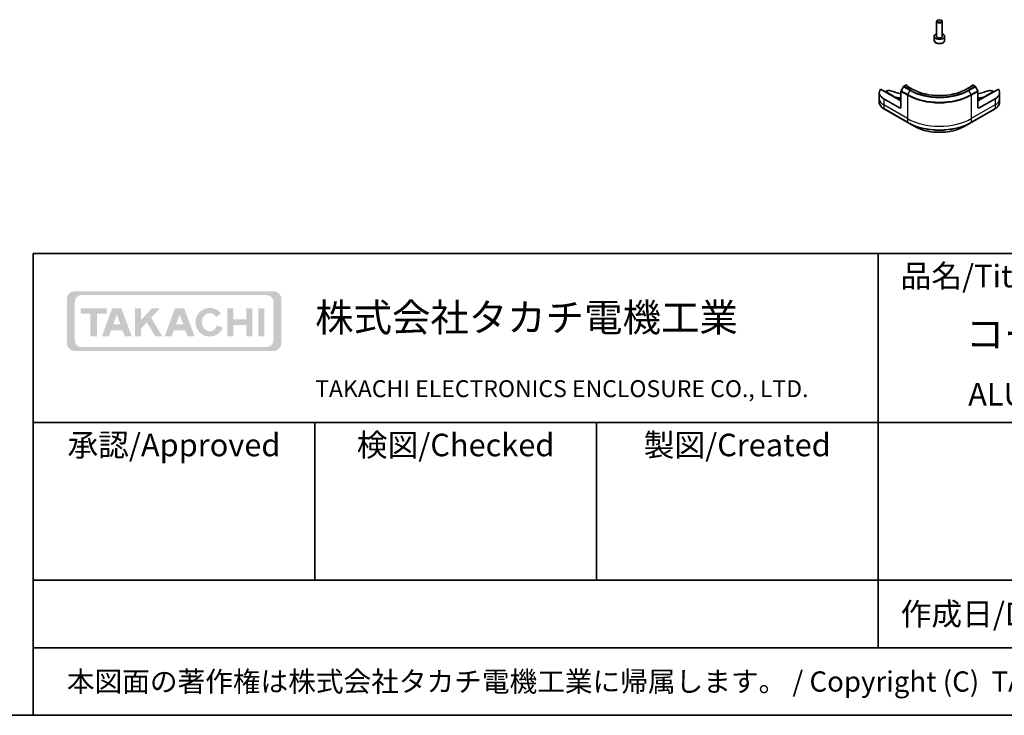
# Model space of a CAD drawing. Units: millimetres. Extents: x 87 to 9922, y 48 to 1874.
# Drawn here: x 1340 to 1864, y 48 to 419 of the extents above; entities that cross this region are included whole.
import ezdxf
from ezdxf.enums import TextEntityAlignment as Align

# ---------------------------------------------------------------- set-up
doc = ezdxf.new("R2010")
doc.units = ezdxf.units.MM
doc.header["$LTSCALE"] = 6
for name, color, linetype, lineweight in [('Border (ISO)', 7, 'Continuous', 35), ('Hatch (ISO)', 1, 'Continuous', 18), ('Title (ISO)', 7, 'Continuous', 35), ('Visible (ISO)', 7, 'Continuous', 35), ('Visible Narrow (ISO)', 7, 'Continuous', 25)]:
    doc.layers.add(name, color=color, linetype=linetype, lineweight=lineweight)
doc.styles.add('Note Text (TK)', font='MS PGothic.ttf')
doc.styles.add('Text Style40', font='MS PGothic.ttf')
doc.styles.add('Text Style67', font='arial.ttf')

# ---------------------------------------------------------------- blocks, each defined once
blk = doc.blocks.new('Borders tk図枠')
at = {"layer": 'Border (ISO)'}
blk.add_line((14.50000000000001, 8.000000000000007), (405.4999999999999, 8.000000000000007), dxfattribs=at)
blk = doc.blocks.new('Title Blocks コピー版 tk表題欄')
at = {"layer": 'Hatch (ISO)'}
h = blk.add_hatch(color=256, dxfattribs=at)
edge = h.paths.add_edge_path(flags=0)
edge.add_arc((95.444849922821, 237.346881026017), 0.5958259999999996, 269.9999999999897, 360)
edge.add_line((96.040675922821, 237.3468810260171), (96.04067592282095, 240.7585970260168))
edge.add_arc((95.44484992282096, 240.7585970260169), 0.5958259999999996, 0, 90.0000000000068)
edge.add_line((95.44484992282091, 241.3544230260169), (79.00658192282103, 241.3544230260169))
edge.add_arc((79.00658192282103, 240.7585970260169), 0.5958259999999996, 90, 180)
edge.add_line((78.41075592282102, 240.7585970260168), (78.41075592282081, 237.3468810260171))
edge.add_arc((79.00658192282081, 237.3468810260168), 0.5958259999999996, 180, 270.0000000000205)
edge.add_line((79.00658192282103, 236.7510550260168), (95.44484992282091, 236.751055026017))
edge = h.paths.add_edge_path()
edge.add_line((77.70882392282107, 241.0034570260169), (77.70882392282107, 237.1020210260171))
edge.add_arc((78.41075592282097, 237.102021026017), 0.7019319999998935, 180, 270.000000000008)
edge.add_line((78.41075592282105, 236.4000890260172), (96.04067592282101, 236.4000890260172))
edge.add_arc((96.040675922821, 237.102021026017), 0.7019319999998921, 270, 360)
edge.add_line((96.7426079228209, 237.1020210260171), (96.74260792282098, 241.0034570260169))
edge.add_arc((96.04067592282107, 241.003457026017), 0.7019319999998921, 0, 90.00000000000873)
edge.add_line((96.04067592282095, 241.705389026017), (78.41075592282105, 241.7053890260169))
edge.add_arc((78.41075592282105, 241.0034570260169), 0.7019319999999984, 90.00000000000072, 180)
for points in [[(78.94128592282102, 240.1954190260171), (78.94128592282102, 239.7056990260171), (79.79013392282097, 239.7056990260171), (79.79013392282097, 237.7060090260171), (80.37779792282102, 237.7060090260171), (80.37779792282102, 239.7056990260171), (81.22664592282104, 239.7056990260171), (81.22664592282104, 240.1954190260171)], [(85.55355153134052, 237.7060090260171), (84.81294043548178, 238.9396854897348), (84.28739592282106, 238.3724785432585), (84.28739592282106, 237.7060090260171), (83.76502792282103, 237.7060090260171), (83.76502792282103, 240.1954190260171), (84.28739592282106, 240.1954190260171), (84.28739592282106, 239.1472136578642), (85.2586086041826, 240.1954190260171), (85.97643794456017, 240.1954190260171), (85.18872726044239, 239.3452627384302), (86.172817922821, 237.7060090260171)], [(91.96090243223207, 240.1954190260171), (91.96090243223207, 237.7060090260171), (92.4791894322321, 237.7060090260171), (92.4791894322321, 238.7058540260171), (93.63819343223211, 238.7058540260171), (93.63819343223211, 237.7060090260171), (94.15648043223207, 237.7060090260171), (94.15648043223207, 240.1954190260171), (93.63819343223211, 240.1954190260171), (93.63819343223211, 239.195574026017), (92.4791894322321, 239.195574026017), (92.4791894322321, 240.1954190260171)], [(94.71149643223212, 240.1954190260171), (94.71149643223212, 237.7060090260171), (95.2338644322322, 237.7060090260171), (95.2338644322322, 240.1954190260171)]]:
    blk.add_hatch(color=256, dxfattribs=at).paths.add_polyline_path(points)
h = blk.add_hatch(color=256, dxfattribs=at)
h.paths.add_polyline_path([(82.45967999495221, 238.7589070260171), (81.8218998506899, 238.7589070260171), (82.14078992282104, 239.627313026017)], flags=0)
h.paths.add_polyline_path([(82.64850318183746, 238.2447010260171), (81.63307666380464, 238.2447010260171), (81.43526189659153, 237.7060090260171), (80.81854592282102, 237.7060090260171), (81.73268992282102, 240.1954190260171), (82.54888992282102, 240.1954190260171), (83.46303392282098, 237.7060090260171), (82.84631794905052, 237.7060090260171)])
h = blk.add_hatch(color=256, dxfattribs=at)
h.paths.add_polyline_path([(87.39654585068993, 238.7589070260171), (88.03432599495216, 238.7589070260171), (87.71543592282107, 239.627313026017)], flags=0)
h.paths.add_polyline_path([(87.00990789659151, 237.7060090260171), (87.20772266380467, 238.2447010260171), (88.22314918183736, 238.2447010260171), (88.42096394905047, 237.7060090260171), (89.03767992282091, 237.7060090260171), (88.123535922821, 240.1954190260171), (87.30733592282104, 240.1954190260171), (86.39319192282105, 237.7060090260171)])
h = blk.add_hatch(color=256, dxfattribs=at)
edge = h.paths.add_edge_path()
edge.add_arc((90.39257192282079, 238.9507140260171), 1.273272000000011, 38.55054079078439, 336.5820184016556)
edge.add_line((91.56096443223191, 238.4446700260172), (91.04202846323602, 238.6694270587604))
edge.add_ellipse((90.392571922821, 238.9507140260171), major_axis=(0, -0.7998759999999119), ratio=0.8673469387756529, start_angle=128.5505407907963, end_angle=426.582018401653, ccw=False)
edge.add_line((90.96328818027123, 239.4055047731898), (91.38834540645578, 239.7442231660233))
at = {"layer": 'Title (ISO)'}
for p, q in [((74.70882392282105, 245.052739026017), (255.7088239228211, 245.052739026017)), ((74.70882392282105, 204.052739026017), (74.70882392282105, 245.052739026017)), ((149.7088239228211, 245.052739026017), (149.7088239228211, 210.052739026017)), ((74.70882392282105, 230.052739026017), (230.7088239228211, 230.0527390260171)), ((99.70882392282105, 230.052739026017), (99.70882392282108, 216.052739026017)), ((124.708823922821, 230.052739026017), (124.708823922821, 216.052739026017)), ((74.70882392282105, 216.052739026017), (230.7088239228211, 216.052739026017)), ((255.7088239228211, 210.052739026017), (74.70882392282105, 210.052739026017)), ((74.70882392282105, 204.052739026017), (255.7088239228211, 204.052739026017))]:
    blk.add_line(p, q, dxfattribs=at)
at = {"layer": 'Title (ISO)', "color": 1, "char_height": 2.000000029802322, "line_spacing_factor": 1.5, "style": 'Note Text (TK)'}
for s, insert, attachment_point in [('\\fＭＳ Ｐゴシック|b0|i0;{\\H2.0000;品名/Title}', (151.708823922821, 243.052739026017), 4), ('\\fＭＳ Ｐゴシック|b0|i0;{\\H2.0000;承認/Approved}', (87.20882392282105, 228.052739026017), 5), ('\\fＭＳ Ｐゴシック|b0|i0;{\\H2.0000;検図/Checked}', (112.208823922821, 228.0527390260171), 5), ('\\fＭＳ Ｐゴシック|b0|i0;{\\H2.0000;製図/Created}', (137.208823922821, 228.052739026017), 5), ('\\fＭＳ Ｐゴシック|b0|i0;{\\H2.0000;作成日/Date}', (151.708823922821, 213.052739026017), 4)]:
    blk.add_mtext(s, dxfattribs=dict(at, insert=insert, attachment_point=attachment_point))
at = {"layer": 'Title (ISO)', "color": 7, "attachment_point": 4, "line_spacing_factor": 1.5, "style": 'Note Text (TK)'}
for s, insert, char_height in [('株式会社タカチ電機工業', (99.74260792282095, 239.052739026017), 2.5), ('\\fArial|b0|i0;{\\H1.4986;TAKACHI ELECTRONICS ENCLOSURE CO., LTD.}', (99.74260792282095, 233.052739026017), 1.49859994649887), ('\\fMS PGothic|b0|i0;{\\H1.8000;本図面の著作権は株式会社タカチ電機工業に帰属します。 / Copyright (C)\xa0 TAKACHI ELECTRONICS ENCLOSURE CO., LTD. All Rights Reserved.}', (77.70882392282107, 207.052739026017), 1.800000071525573)]:
    blk.add_mtext(s, dxfattribs=dict(at, insert=insert, char_height=char_height))
at = {"layer": 'Title (ISO)', "color": 7}
for tag, p, height, style in [('<品名>_001', (157.4957557410028, 236.6535912987443), 2.5, 'Note Text (TK)'), ('<Title>_001', (157.708823922821, 231.5520568828656), 2.000000029802322, 'Text Style67'), ('<型番>_001', (157.6576875571527, 219.9930798731327), 3.000000119209289, 'Text Style40'), ('<ページ_No.>_001', (237.9488807410029, 212.302739026017), 2.5, 'Note Text (TK)'), ('<総ページ数>_001', (246.7926307410029, 212.302739026017), 2.5, 'Note Text (TK)'), ('作成日_001', (175.6250171046392, 211.7814322078352), 2.5, 'Note Text (TK)')]:
    blk.add_attdef(tag, p, '', height=height, dxfattribs=dict(at, style=style))
at = {"layer": 'Title (ISO)', "color": 7, "style": 'Note Text (TK)'}
for tag, p in [('<尺度>', (243.2088239228211, 224.552739026017)), ('<部品サイズ>', (112.208823922821, 213.052739026017))]:
    blk.add_attdef(tag, text='', height=2.5, dxfattribs=at).set_placement(p, align=Align.MIDDLE_CENTER)

msp = doc.modelspace()

# ---------------------------------------------------------------- linework, layer by layer
at = {"layer": 'Visible (ISO)'}
for p, q in [((1828.176564872574, 409.7752297552871), (1828.176564872583, 417.6081059926811)), ((1828.832792028266, 418.3456983852702), (1828.615904700806, 418.2204784283785)), ((1830.520337716903, 418.3456983852681), (1830.737225044362, 418.2204784283759)), ((1831.176564872574, 409.7752297552835), (1831.176564872583, 417.6081059926774)), ((1826.926564872571, 407.4890393286926), (1826.926564872573, 409.6935800971959)), ((1832.426564872571, 407.4890393286858), (1832.426564872574, 409.6935800971892)), ((1810.481128389964, 382.8147821669949), (1809.274021608776, 380.7240118918199)), ((1812.069606021049, 383.8514633107725), (1810.731128389964, 383.0786928901613)), ((1812.069606021049, 383.6065143364939), (1812.069606021049, 383.8514633107725)), ((1812.56458076788, 383.3207405331684), (1812.069606021049, 383.6065143364939)), ((1812.56458076788, 383.0757915588899), (1812.56458076788, 383.3207405331684)), ((1815.18087585827, 381.5652728841693), (1812.56458076788, 383.0757915588898)), ((1846.788548977308, 383.0757915588621), (1844.172253886918, 381.5652728841458)), ((1847.283523724139, 383.6065143364654), (1846.788548977308, 383.3207405331407)), ((1846.788548977308, 383.3207405331407), (1846.788548977308, 383.0757915588622)), ((1847.283523724139, 383.8514633107441), (1847.283523724138, 383.6065143364655)), ((1848.622001355224, 383.0786928901306), (1847.283523724139, 383.8514633107441)), ((1850.079108136409, 380.7240118917869), (1848.872001355224, 382.8147821669639)), ((1797.634934312239, 379.7281555771196), (1797.634934312235, 376.462169253411)), ((1809.170468218176, 375.2374243819955), (1798.269569727828, 381.5310610598243)), ((1800.897318878284, 380.2588783547244), (1801.283668417644, 380.4819373652748)), ((1809.170468218172, 371.9714380582813), (1809.170468218183, 380.3755501792907)), ((1861.083560017334, 381.5310610597736), (1850.182661526995, 375.237424381968)), ((1850.182661526991, 371.9714380582481), (1850.182661527002, 380.3755501792576)), ((1858.06946132751, 380.481937365229), (1858.455810866869, 380.2588783546778)), ((1861.718195432923, 379.7281555770614), (1861.718195432919, 376.4621692533528)), ((1797.634934312235, 376.462169253411), (1797.634934312232, 374.5900297798188)), ((1808.463361436984, 371.5631897678191), (1799.978080062746, 376.4621692533991)), ((1859.375049682416, 376.4621692533511), (1850.889768308177, 371.5631897677848)), ((1861.718195432919, 376.4621692533528), (1861.718195432917, 374.5900297797606)), ((1800.081633453333, 371.0951548994381), (1812.80955551469, 363.7466856710681)), ((1846.543574230458, 363.7466856710408), (1859.271496291816, 371.0951548993902)), ((1812.80955551469, 363.7466856710681), (1816.137982639432, 361.8250173746205)), ((1843.215147105707, 361.8250173745986), (1846.543574230458, 363.7466856710409))]:
    msp.add_line(p, q, dxfattribs=at)
for centre, major_axis, ratio, start_param, end_param in [((1829.676564872583, 417.6081059926793), (-1.499999999999996, 1.8208e-12), 0.5773502691904331, 5.497787143784837, 10.210176124169), ((1829.676564872574, 409.6935800971926), (-2.749999999999999, 3.3379e-12), 0.5773502691904334, 5.289320325621105, 10.41864294232783), ((1810.731128389964, 382.6704445996977), (-0.2500000000004936, -0.4330127018919323), 0.5773502691888189, 3.926990816987347, 4.712388980385584), ((1812.281738055405, 383.7289888236331), (-0.299999999999997, 3.631e-13), 0.5773502691904343, 5.497787143782771, 7.068583470577891), ((1812.776712802236, 383.198266046029), (-0.299999999999997, 3.631e-13), 0.5773502691904343, 5.497787143782771, 7.068583470577891), ((1846.576416942953, 383.1982660460016), (0.299999999999997, -3.631e-13), 0.5773502691904341, 5.497787143782771, 7.068583470577891), ((1847.071391689783, 383.7289888236049), (0.299999999999997, -3.631e-13), 0.5773502691904343, 5.497787143782771, 7.068583470577891), ((1848.622001355224, 382.6704445996671), (-0.2499999999996468, 0.4330127018924214), 0.5773502691896234, 4.71238898038278, 5.497787143782052), ((1805.634934312238, 379.72815557711), (-7.999999999999921, 9.7002e-12), 0.5773502691904331, 5.882183918278466, 7.068583470577714), ((1800.897318878284, 380.0139293804463), (-0.1500000000002969, -0.259807621135159), 0.5773502691888205, 3.926990816988152, 4.712388980398998), ((1802.697881980017, 379.6654407843448), (1.999999999999979, -2.5425e-12), 0.5773502691904335, 1.047653322274125, 2.35619449019336), ((1829.676564872577, 406.6725427477497), (51.99999999999949, -5.98954e-11), 0.5773502691904336, 4.189245975863693, 4.307030720513501), ((1809.524021608775, 380.5796743245227), (-0.2500000000003473, -0.433012701892017), 0.5773502691888182, 4.712388980385361, 5.497787143782128), ((1829.676564872594, 389.9343628386784), (-20.4999999999998, 2.60625e-11), 0.5773502691904336, 0.7853981633983836, 2.35619449019328), ((1849.829108136409, 380.5796743244901), (-0.2500000000000193, 0.4330127018922063), 0.577350269189624, 3.92699081698559, 4.712388980383233), ((1829.676564872577, 406.6725427477497), (51.99999999999949, -6.29996e-11), 0.5773502691904335, 5.117747240257761, 5.235531984906975), ((1856.655247765137, 379.6654407843012), (1.99999999999998, -2.5428e-12), 0.5773502691904338, 0.785398163398356, 2.093939331317303), ((1858.455810866869, 380.0139293803996), (-0.1499999999957229, 0.2598076211377997), 0.5773502691896231, 4.712388980346588, 5.497787143809536), ((1853.718195432923, 379.7281555770711), (7.999999999999931, -9.6835e-12), 0.5773502691904338, 5.497787143782833, 6.684186696082106), ((1808.463361436986, 372.3796863487463), (0.499999999999988, -0.8660254037844417), 0.5773502691896246, 5.497787143780644, 7.068583470575469), ((1850.889768308178, 372.379686348712), (-0.500000000001039, -0.8660254037838351), 0.5773502691888187, 5.49778714378297, 7.068583470577914)]:
    msp.add_ellipse(centre, major_axis=major_axis, ratio=ratio, start_param=start_param, end_param=end_param, dxfattribs=at)
msp.add_ellipse((1829.676564872584, 417.8585459064642), major_axis=(-1.193274999999997, 1.5197e-12), ratio=0.5773502691904334, dxfattribs=at)
for points, knots in [([(1826.926564872571, 407.4890393286926), (1826.926564872571, 407.3176796247123), (1826.966979956406, 407.1470474237533), (1827.122181363336, 406.8179002815514), (1827.24218393146, 406.6615144938025), (1827.558531598451, 406.3672064987154), (1827.763211334089, 406.2337946136982), (1828.231688899556, 406.011794213246), (1828.497418630806, 405.9248923293156), (1829.056745203573, 405.8075370810503), (1829.350041227982, 405.7767590066991), (1829.936456591157, 405.7725475303339), (1830.229450389029, 405.7988483277787), (1830.789574184017, 405.9067773005001), (1831.05651439839, 405.9885389300738), (1831.539759902973, 406.2041971754423), (1831.755831526609, 406.338391887236), (1832.10652485971, 406.6514398184947), (1832.2436474033, 406.8299179943988), (1832.392455258204, 407.1742636452352), (1832.426564872571, 407.3314030743757), (1832.426564872571, 407.4890393286859)], [0.7853981633948065, 0.7853981633948065, 0.7853981633948065, 0.7853981633948065, 1.051192533839917, 1.051192533839917, 1.340817041361651, 1.340817041361651, 1.668911953772307, 1.668911953772307, 2.007622823720498, 2.007622823720498, 2.343756011763836, 2.343756011763836, 2.67831541593601, 2.67831541593601, 3.014230860275065, 3.014230860275065, 3.352883113048058, 3.352883113048058, 3.682482755868271, 3.682482755868271, 3.926990816984599, 3.926990816984599, 3.926990816984599, 3.926990816984599]), ([(1805.038437467103, 377.6230534485334), (1805.054094244441, 377.6573705759426), (1805.072519565786, 377.6896205125822), (1805.114633160672, 377.7490919649511), (1805.138218136547, 377.775085666874), (1805.162542110913, 377.7950099430177), (1805.163025058914, 377.7954027969529), (1805.163508007482, 377.7957929125615)], [-0.0236537560258055, -0.0236537560258055, -0.0236537560258055, -0.0236537560258055, -0.0123004843020082, -0.0123004843020082, 0, 0, 0.000249164382599, 0.000249164382599, 0.000249164382599, 0.000249164382599]), ([(1854.189621737672, 377.7957929125218), (1854.19010468624, 377.7954027969132), (1854.190587634241, 377.795009942978), (1854.214911608607, 377.7750856668339), (1854.238496584482, 377.7490919649113), (1854.280610179368, 377.6896205125414), (1854.299035500714, 377.6573705759005), (1854.314692278052, 377.6230534484898)], [-0.0475844137324072, -0.0475844137324072, -0.0475844137324072, -0.0475844137324072, -0.047335391288233, -0.047335391288233, -0.0350419140523815, -0.0350419140523815, -0.023695109807319, -0.023695109807319, -0.023695109807319, -0.023695109807319]), ([(1800.081633453333, 371.0951548994382), (1799.784318315612, 371.2668098742355), (1799.5080538741, 371.4532844516766), (1799.004419980506, 371.8534993776196), (1798.777026324047, 372.0672584040888), (1798.377970201847, 372.5194343646875), (1798.20629801574, 372.7579162227353), (1797.926250652969, 373.2555327789399), (1797.817954744602, 373.5147483370419), (1797.672218347537, 374.0459933754065), (1797.634934312232, 374.3179598751831), (1797.634934312232, 374.5900297798188)], [4.712388980384686, 4.712388980384686, 4.712388980384686, 4.712388980384686, 4.869468613064316, 4.869468613064316, 5.026548245743946, 5.026548245743946, 5.183627878423576, 5.183627878423576, 5.340707511103206, 5.340707511103206, 5.497787143782834, 5.497787143782834, 5.497787143782834, 5.497787143782834]), ([(1861.718195432917, 374.5900297797605), (1861.718195432916, 374.3179598751254), (1861.680911397611, 374.0459933753493), (1861.535175000545, 373.514748336986), (1861.426879092179, 373.2555327788848), (1861.146831729407, 372.7579162226815), (1860.9751595433, 372.5194343646343), (1860.576103421101, 372.0672584040372), (1860.348709764641, 371.8534993775688), (1859.845075871048, 371.4532844516273), (1859.568811429536, 371.266809874187), (1859.271496291816, 371.0951548993905)], [2.356194490193041, 2.356194490193041, 2.356194490193041, 2.356194490193041, 2.513274122872391, 2.513274122872391, 2.670353755551741, 2.670353755551741, 2.82743338823109, 2.82743338823109, 2.98451302091044, 2.98451302091044, 3.141592653589789, 3.141592653589789, 3.141592653589789, 3.141592653589789]), ([(1816.137982639432, 361.8250173746206), (1817.568829624943, 360.9989174823641), (1819.216551316813, 360.3087499846204), (1822.790771800166, 359.2573049055141), (1824.716815336267, 358.8963167545206), (1828.665538652847, 358.5352324665965), (1830.687591092292, 358.5352324665949), (1834.636314408872, 358.8963167545125), (1836.562357944973, 359.2573049055029), (1840.136578428326, 360.3087499846036), (1841.784300120196, 360.9989174823446), (1843.215147105708, 361.8250173745988)], [1.570796326794898, 1.570796326794898, 1.570796326794898, 1.570796326794898, 1.884955592153877, 1.884955592153877, 2.199114857512856, 2.199114857512856, 2.513274122871834, 2.513274122871834, 2.827433388230813, 2.827433388230813, 3.141592653589793, 3.141592653589793, 3.141592653589793, 3.141592653589793])]:
    msp.add_open_spline(points, degree=3, knots=knots, dxfattribs=at)
at = {"layer": 'Visible Narrow (ISO)'}
for p, q in [((1810.481128389964, 382.8147821669949), (1814.016662295897, 380.7735407146699)), ((1814.266662295897, 381.0374514378363), (1810.731128389964, 383.0786928901613)), ((1848.622001355224, 383.0786928901306), (1845.086467449291, 381.0374514378114)), ((1845.336467449291, 380.7735407146446), (1848.872001355224, 382.8147821669639)), ((1805.163508007482, 377.7957929125615), (1800.897318878284, 380.2588783547244)), ((1809.170468218183, 380.3755501792907), (1812.706002124115, 378.3343087269657)), ((1812.809555514709, 378.6827704394949), (1809.274021608776, 380.7240118918199)), ((1812.706002124115, 378.3343087269657), (1812.7060021241, 365.8477137013205)), ((1812.809555514709, 378.6827704394949), (1814.016662295897, 380.7735407146699)), ((1846.543574230476, 378.6827704394676), (1845.336467449291, 380.7735407146446)), ((1850.079108136409, 380.7240118917869), (1846.543574230476, 378.6827704394676)), ((1846.647127621069, 378.3343087269383), (1850.182661527002, 380.3755501792576)), ((1846.647127621069, 378.3343087269383), (1846.647127621054, 365.847713701293)), ((1858.455810866869, 380.2588783546779), (1854.189621737672, 377.7957929125218)), ((1799.978080062746, 376.4621692533991), (1799.978080062742, 373.1961829296905)), ((1812.7060021241, 365.8477137013205), (1799.978080062742, 373.1961829296905)), ((1799.978080062742, 373.1961829296905), (1799.97808006274, 371.3240434560983)), ((1859.375049682412, 373.1961829296424), (1846.647127621054, 365.8477137012929)), ((1859.375049682416, 376.4621692533511), (1859.375049682412, 373.1961829296424)), ((1859.375049682412, 373.1961829296424), (1859.37504968241, 371.3240434560502)), ((1812.706002124098, 363.9755742277282), (1799.97808006274, 371.3240434560983)), ((1809.170468218171, 371.971438058283), (1808.463361436984, 371.5631897678191)), ((1859.37504968241, 371.3240434560502), (1846.647127621052, 363.9755742277007)), ((1850.889768308177, 371.5631897677848), (1850.182661526992, 371.971438058249)), ((1812.7060021241, 365.8477137013205), (1812.706002124098, 363.9755742277282)), ((1846.647127621054, 365.8477137012929), (1846.647127621052, 363.9755742277007))]:
    msp.add_line(p, q, dxfattribs=at)
for centre, major_axis, ratio, start_param, end_param in [((1829.676564872574, 409.6935800971926), (-1.599999999999996, 1.9422e-12), 0.5773502691904335, 5.92776410548945, 9.780199162459619), ((1829.676564872574, 409.7752297552854), (1.499999999999995, -1.8069e-12), 0.5773502691904334, 3.141592653589693, 6.283185307179486), ((1829.676564872571, 407.4890393286893), (2.749999999999999, -3.3441e-12), 0.5773502691904334, 3.141592653589825, 6.283185307179585), ((1829.676564872577, 406.6725427477497), (-55.69999999999946, 6.7471e-11), 0.5773502691904338, 1.115096550951833, 1.193775103657381), ((1813.059555514708, 378.5384328721977), (0.2500000000005443, 0.433012701891901), 0.5773502691888185, 1.570796326795463, 2.356194490193134), ((1829.676564872592, 388.1322676980984), (23.99999999999976, -2.76537e-11), 0.5773502691904334, 3.926990816987705, 5.497787143782597), ((1829.676564872593, 388.420942832693), (-23.85355339059304, 3.03249e-11), 0.5773502691904335, 0.7853981633983828, 2.356194490193276), ((1814.266662295896, 380.6292031473727), (-0.2500000000004974, -0.4330127018919306), 0.5773502691888244, 3.926990816987352, 4.712388980385589), ((1829.676564872594, 389.8147896828094), (22.14644660940651, -2.55004e-11), 0.5773502691904338, 3.926990816987697, 5.497787143782592), ((1829.676564872594, 389.9343628386783), (-21.79289321881324, 2.77003e-11), 0.5773502691904335, 0.7853981633983818, 2.356194490193276), ((1845.086467449291, 380.6292031473478), (0.2499999999999688, -0.4330127018922358), 0.5773502691896241, 1.570796326793906, 2.356194490191924), ((1846.293574230476, 378.5384328721708), (-0.2500000000000211, 0.4330127018922081), 0.5773502691896232, 3.92699081698559, 4.712388980383233), ((1829.676564872577, 406.6725427477497), (-55.69999999999946, 7.08134e-11), 0.5773502691904338, 1.947817549934281, 2.026496102639432), ((1805.634934312234, 376.4621692534014), (-7.999999999999921, 9.7002e-12), 0.5773502691904331, 0, 0.7853981633981287), ((1805.634934312232, 374.5900297798091), (-7.999999999999925, 9.7002e-12), 0.5773502691904328, 0, 0.7853981633981296), ((1829.676564872577, 406.4275937734715), (55.99999999999946, -6.45034e-11), 0.5773502691904338, 4.272002715296267, 4.337488098205376), ((1829.676564872577, 406.4275937734715), (55.99999999999943, -6.78374e-11), 0.5773502691904336, 5.087289862565747, 5.152775245474758), ((1853.718195432919, 376.4621692533625), (7.999999999999929, -9.6759e-12), 0.5773502691904336, 5.497787143782841, 6.283185307179565), ((1853.718195432917, 374.5900297797703), (7.999999999999929, -9.7176e-12), 0.5773502691904336, 5.497787143782864, 6.283185307179627), ((1800.331633453333, 371.5281676013302), (-0.2500000000005145, -0.4330127018919181), 0.5773502691888274, 5.497787143782751, 6.283185307180681), ((1859.021496291816, 371.5281676012827), (0.2499999999999851, -0.4330127018922085), 0.577350269189625, 0, 0.7853981633961018), ((1829.676564872577, 375.6456726724531), (-23.99999999999977, 3.05123e-11), 0.5773502691904336, 0.7853981633983871, 2.356194490193285), ((1829.676564872575, 373.7735331988608), (-23.99999999999976, 3.05131e-11), 0.5773502691904336, 0.7853981633983871, 2.356194490193285), ((1813.059555514691, 364.1796983729602), (-0.2500000000005205, -0.4330127018919148), 0.5773502691888182, 5.497787143782758, 6.283185307180065), ((1829.676564872574, 373.4848580642662), (23.85355339059304, -2.74888e-11), 0.5773502691904334, 3.926990816987697, 5.497787143782594), ((1829.67656487257, 369.6415214713684), (-19.14644660940653, 2.43422e-11), 0.5773502691904336, 0.785398163398388, 2.356194490193288), ((1846.293574230458, 364.1796983729333), (0.2499999999999922, -0.4330127018922148), 0.5773502691896212, 0, 0.7853981633960982)]:
    msp.add_ellipse(centre, major_axis=major_axis, ratio=ratio, start_param=start_param, end_param=end_param, dxfattribs=at)

# ---------------------------------------------------------------- block references
at = {"xscale": 6, "yscale": 6, "zscale": 6}
msp.add_blockref('Borders tk図枠', (0, 0), dxfattribs=at)
ref = msp.add_blockref('Title Blocks コピー版 tk表題欄', (898.7470564630732, -1176.316434156102), dxfattribs=dict(xscale=6, yscale=6, zscale=6))
ref.add_attrib('<品名>_001', 'コーナーガード付アルミケース', (1843.721590909091, 243.6051136363638), dxfattribs={"layer": 'Title (ISO)', "color": 7, "height": 15, "style": 'Note Text (TK)'})
ref.add_attrib('<Title>_001', 'ALUMINIUM ENCLOSURE with CORNER GUARD', (1845, 212.9959071410915), dxfattribs={"layer": 'Title (ISO)', "color": 7, "height": 12.00000017881393, "style": 'Text Style67'})

doc.saveas('drawing.dxf')
